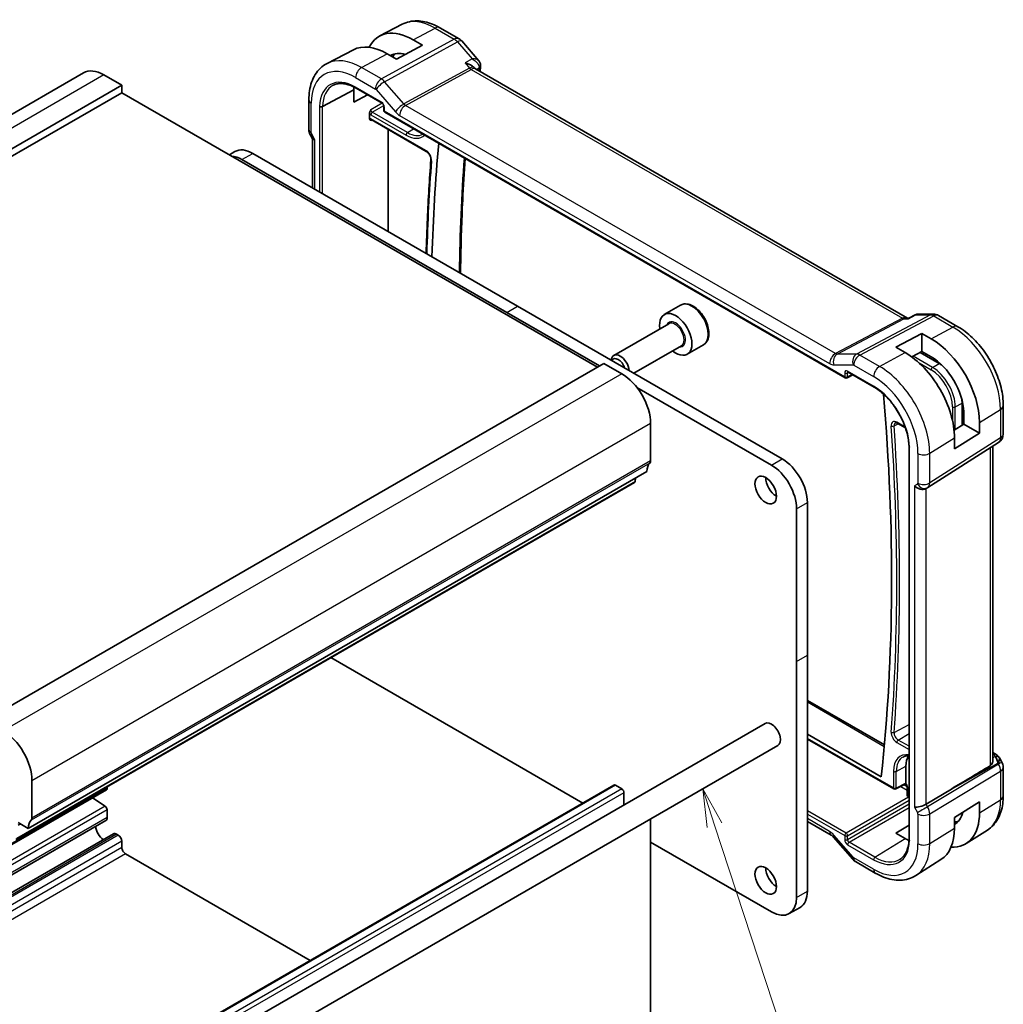
# Model space of a CAD drawing. Units: millimetres. Extents: x 0 to 2386, y 0 to 422.
# Drawn here: x 428 to 525, y 201 to 298 of the extents above; entities that cross this region are included whole.
import ezdxf

# ---------------------------------------------------------------- set-up
doc = ezdxf.new("R2010")
doc.units = ezdxf.units.MM
doc.header["$LTSCALE"] = 1.5
for name, color, linetype, lineweight in [('Symbol (TK)', 100, 'Continuous', 18), ('Visible (ISO)', 7, 'Continuous', 35), ('Visible Narrow (ISO)', 7, 'Continuous', 25)]:
    doc.layers.add(name, color=color, linetype=linetype, lineweight=lineweight)
doc.styles.add('Note Text (TK2)', font='txt')

# ---------------------------------------------------------------- blocks, each defined once
blk = doc.blocks.new('バルーン7')
at = {"layer": 'Symbol (TK)', "color": 100}
for p, q in [((345.39, 154.005), (344.612, 156.38)), ((345.865, 154.16), (344.612, 156.38)), ((344.612, 156.38), (344.915, 153.849)), ((345.39, 154.005), (354.719, 125.531))]:
    blk.add_line(p, q, dxfattribs=at)
at = {"layer": 'Symbol (TK)'}
blk.add_circle((355.651, 122.687), 3, dxfattribs=at)
at = {"layer": 'Symbol (TK)', "color": 7, "insert": (355.651, 122.681), "char_height": 2, "attachment_point": 5, "style": 'Note Text (TK2)'}
blk.add_mtext('6', dxfattribs=at)

msp = doc.modelspace()

# ---------------------------------------------------------------- linework, layer by layer
at = {"layer": 'Visible (ISO)'}
for p, q in [((465.6334, 297.7427), (463.4358, 296.5962)), ((469.3334, 297.4054), (471.2236, 296.3141)), ((467.6313, 295.6865), (465.0857, 294.3194)), ((466.7121, 296.2172), (467.6313, 295.6865)), ((471.4795, 296.1028), (473.1596, 294.1627)), ((460.8289, 295.2362), (458.2422, 293.8868)), ((465.0857, 294.3194), (464.1665, 294.8501)), ((472.7198, 293.4778), (472.7657, 293.4247)), ((515.2886, 268.8605), (472.8207, 293.3793)), ((434.3065, 292.9692), (373.4953, 257.8598)), ((438.0742, 291.7504), (436.3065, 292.7711)), ((438.0742, 291.7504), (377.2631, 256.6411)), ((438.0742, 291.0156), (438.0742, 291.7504)), ((461.0966, 291.4637), (463.6501, 289.9894)), ((463.0863, 291.7617), (463.0871, 291.7612)), ((463.5054, 292.3151), (463.5054, 292.3149)), ((463.5054, 291.8122), (463.5054, 291.8122)), ((438.0742, 291.0156), (377.2631, 255.9062)), ((484.814, 264.0304), (438.0742, 291.0156)), ((457.7923, 289.6549), (460.8709, 291.3102)), ((460.8709, 290.1014), (460.8709, 291.3102)), ((462.2087, 290.8216), (460.8709, 290.1014)), ((456.4569, 290.31), (456.4569, 287.3918)), ((463.8328, 289.673), (463.8328, 289.276)), ((462.4077, 288.4978), (462.4077, 288.9791)), ((463.9328, 289.1028), (509.1722, 262.9838)), ((462.5952, 288.369), (468.0023, 285.2472)), ((456.6055, 286.8525), (456.822, 286.4775)), ((464.2372, 277.3801), (464.2372, 287.421)), ((456.8105, 286.4974), (456.8105, 281.6679)), ((448.6457, 284.9122), (449.1936, 285.2285)), ((450.9436, 285.0552), (476.9651, 270.0316)), ((475.9045, 269.4193), (449.8829, 284.4428)), ((492.9875, 270.1227), (491.3965, 269.2041)), ((485.0261, 264.1529), (475.9045, 269.4193)), ((476.9651, 270.0316), (502.9867, 255.0081)), ((515.4328, 268.8563), (516.0626, 269.1792)), ((516.2995, 269.2368), (517.8549, 269.2368)), ((491.8258, 268.2972), (486.4348, 265.1848)), ((515.441, 268.8605), (515.2251, 268.8605)), ((518.3549, 269.1029), (520.2451, 268.0116)), ((514.1589, 265.987), (516.7045, 267.3541)), ((516.7045, 267.3541), (517.6238, 266.8233)), ((516.7045, 267.3541), (516.7045, 265.5723)), ((493.0758, 266.1322), (488.3975, 263.4312)), ((495.2375, 266.2255), (493.6465, 265.307)), ((515.0782, 265.4563), (514.1589, 265.987)), ((516.7045, 265.5723), (515.7143, 265.0405)), ((518.4016, 264.3978), (516.5298, 265.4785)), ((517.6238, 265.0416), (516.7045, 265.5723)), ((485.4504, 264.3978), (424.6392, 229.2885)), ((487.2182, 263.3772), (485.4504, 264.3978)), ((510.1636, 265.2348), (510.1633, 265.235)), ((509.4549, 263.5441), (512.0083, 262.0698)), ((509.3615, 262.9781), (509.9372, 263.2656)), ((501.926, 254.3957), (488.7081, 262.0271)), ((520.6643, 258.3203), (520.6643, 260.4786)), ((520.8304, 258.4232), (520.8304, 259.6299)), ((524.7157, 260.2683), (524.7157, 257.4706)), ((514.295, 258.5202), (515.0989, 258.0561)), ((522.376, 258.5923), (522.376, 257.5308)), ((490.0466, 254.804), (490.0466, 258.4782)), ((519.877, 257.8328), (520.8304, 258.4232)), ((522.376, 257.5308), (519.9193, 256.0098)), ((520.8304, 258.4232), (522.376, 257.5308)), ((517.2872, 252.1939), (524.2526, 256.627)), ((519.9193, 256.0098), (519.9193, 257.0713)), ((515.4491, 256.2569), (515.4491, 217.5815)), ((523.6797, 225.3168), (523.6797, 256.2624)), ((489.693, 253.7834), (428.8819, 218.674)), ((488.4583, 252.6901), (427.6471, 217.5807)), ((488.5181, 252.7924), (488.5658, 253.1326)), ((517.1087, 252.09), (517.2552, 252.1745)), ((504.4009, 235.0856), (504.4009, 250.1091)), ((505.4615, 250.7215), (505.4615, 235.698)), ((458.6269, 235.4669), (475.9045, 225.4917)), ((505.4615, 235.698), (505.4615, 212.5095)), ((504.4009, 211.8971), (504.4009, 235.0856)), ((505.4615, 231.262), (513.0343, 226.8899)), ((501.301, 228.9982), (440.4898, 193.8889)), ((505.4615, 227.9412), (512.7267, 223.7467)), ((502.551, 226.8332), (441.7398, 191.7238)), ((505.4615, 227.4636), (513.9561, 222.5593)), ((523.6797, 226.1508), (523.9262, 226.0085)), ((524.3308, 225.6253), (524.5817, 225.1906)), ((475.9045, 225.4917), (483.3826, 221.1742)), ((515.1489, 223.1258), (515.1489, 224.7977)), ((524.7157, 224.6906), (524.7157, 221.8929)), ((486.4318, 222.9347), (425.6206, 187.8253)), ((429.2354, 219.6946), (429.2354, 223.3689)), ((436.6274, 222.5989), (436.6274, 222.7655)), ((487.2182, 222.5524), (486.5818, 222.9198)), ((514.1454, 222.5536), (515.1362, 223.0484)), ((515.2639, 221.9472), (515.2639, 222.7753)), ((436.5653, 222.4615), (407.806, 205.8574)), ((487.4303, 220.99), (487.4303, 222.1849)), ((515.4491, 221.7248), (515.3639, 221.774)), ((519.6127, 222.5506), (517.1281, 221.0553)), ((436.4301, 220.8606), (435.1974, 221.6718)), ((519.9193, 219.7574), (522.376, 221.2784)), ((522.376, 221.2784), (522.376, 220.2169)), ((436.6274, 219.7373), (436.6274, 220.5023)), ((517.3686, 220.6166), (517.368, 220.6169)), ((517.4691, 220.2739), (517.4687, 220.2741)), ((436.4928, 219.4398), (412.8867, 205.8108)), ((427.8919, 219.2456), (428.8819, 218.674)), ((428.104, 219.1231), (427.8919, 219.0006)), ((490.0466, 196.0162), (490.0466, 219.6138)), ((505.4615, 219.3656), (507.8114, 218.0089)), ((514.159, 218.2134), (515.4491, 219.0103)), ((519.9193, 218.6959), (519.9193, 219.7574)), ((437.2396, 218.1462), (414.0305, 204.7464)), ((437.7207, 218.0239), (437.5646, 218.114)), ((515.0782, 217.6827), (514.159, 218.2134)), ((523.1578, 218.5201), (521.066, 217.1901)), ((438.0743, 216.7961), (438.0743, 217.4116)), ((490.0466, 217.3268), (501.926, 210.4682)), ((508.0175, 217.8288), (509.915, 215.6378)), ((456.5833, 205.7016), (438.4278, 216.1837)), ((510.1829, 215.415), (512.1326, 214.2893)), ((518.5849, 215.6124), (516.1229, 214.047)), ((503.676, 210.2949), (504.7367, 210.9072))]:
    msp.add_line(p, q, dxfattribs=at)
for centre, radius, start, end in [((470.7236, 295.4481), 1, 40.89341, 60.000021), ((464.0328, 289.276), 0.2, 180.000021, 240.000021), ((517.8549, 268.2368), 1, 60.000021, 90.000035), ((509.2722, 263.157), 0.2, 240.000021, 296.538708), ((523.7157, 257.4706), 1, 302.474268, 0.000021), ((523.7157, 224.6906), 1, 0.000021, 30.000014), ((514.0561, 222.7325), 0.2, 240.000021, 296.538708), ((515.4639, 221.9472), 0.2, 180.000021, 240.000021)]:
    msp.add_arc(centre, radius, start, end, dxfattribs=at)
for centre, major_axis, ratio, start_param, end_param in [((466.7121, 290.7298), (-3.3603, 5.8202), 0.5773503, 5.4977876, 6.6448672), ((464.1665, 289.2601), (-3.4232, 5.9291), 0.5773503, 5.4977876, 6.2584901), ((466.7121, 290.7298), (-2.2692, 3.9304), 0.5773503, 5.7430322, 6.2715232), ((467.4899, 291.1789), (-2.25, 3.8971), 0.5773503, 0.1485965, 0.2881982), ((472.1436, 292.6155), (-0.5674, -0.8574), 0.5037153, 3.0028024, 3.003223), ((472.1436, 292.6155), (0.7017, 0.7456), 0.3557657, 0.0836613, 0.0896593), ((472.839, 293.7246), (0.4933, 0.0818), 0.788706, 6.2804141, 6.300832), ((472.8395, 293.6172), (0.4963, -0.0611), 0.6482602, 0, 0.0029294), ((436.3065, 289.5051), (-2, 3.4641), 0.5773503, 5.4977876, 6.2831853), ((464.1665, 289.2601), (-2.3321, 4.0393), 0.5773503, 0.6738788, 0.7466997), ((457.6105, 286.7118), (-0.7971, -0.2136), 0.3178369, 0.0849591, 0.7004388), ((617.8562, 183.0544), (105.625, -182.9479), 0.5773503, 3.8272185, 3.8943227), ((449.8829, 281.5851), (-1.75, 3.0311), 0.5773503, 5.4977876, 5.9148369), ((450.9436, 282.1974), (-1.75, 3.0311), 0.5773503, 5.4977876, 6.2831853), ((492.5215, 267.2555), (1.125, -1.9486), 0.5773503, 5.30142, 10.4065433), ((517.6238, 261.336), (3.3603, -5.8202), 0.5773503, 0.7853986, 2.3561949), ((487.0598, 264.1022), (-0.625, 1.0825), 0.5773503, 4.0263294, 6.9692457), ((515.0782, 259.8663), (-3.4232, 5.9291), 0.5773503, 3.9269912, 5.4977876), ((486.8646, 263.9895), (-0.487, 0.8435), 0.5773503, 4.3502363, 6.6453389), ((517.6238, 261.336), (-2.2692, 3.9304), 0.5773503, 3.9662225, 5.4977876), ((518.4016, 261.785), (-1.6, 2.7713), 0.5773503, 5.3605062, 5.4977876), ((487.2182, 260.1112), (-2, 3.4641), 0.5773503, 3.9269912, 5.4977876), ((509.5549, 263.7173), (-0.1, -0.1732), 0.5773505, 6.2770152, 6.2831853), ((364.3584, 329.4113), (-105.625, 182.9479), 0.5773503, 3.8107533, 4.0301047), ((518.4016, 261.785), (-1.6, 2.7713), 0.5773503, 3.9269912, 4.0642718), ((489.693, 255.0081), (0.25, -0.433), 0.5773503, 0.1418975, 0.7853986), ((502.9867, 252.1504), (1.75, -3.0311), 0.5773503, 0.7853986, 2.3561949), ((491.1073, 252.9669), (-1, 1.7321), 0.5773503, 0.1418975, 0.7853986), ((501.926, 251.538), (-1.75, 3.0311), 0.5773503, 3.9269912, 5.4977876), ((488.3083, 252.9499), (0.15, -0.2598), 0.5773503, 0, 0.6365086), ((502.421, 252.5586), (0.75, -1.299), 0.5773503, 3.9269908, 5.4977871), ((516.543, 252.6871), (-0.7391, 0.4267), 0.7174388, 1.1780968, 2.7488938), ((516.8552, 252.8673), (0.4, -0.6928), 0.8164966, 0, 0.0011616), ((516.7551, 253.0406), (0.5296, -0.8483), 0.5865156, 0.0040321, 0.0050986), ((501.926, 227.9157), (0.625, -1.0825), 0.5773503, 0, 3.1415927), ((426.407, 225.0019), (-2, 3.4641), 0.5773503, 3.9269912, 5.4977876), ((517.2702, 223.573), (-1.5, 2.5981), 0.5773503, 0.2975801, 0.7853986), ((523.6762, 225.5755), (0.25, 0.433), 0.5773505, 6.282396, 6.2831853), ((523.6641, 224.78), (0.0035, 1.1039), 0.4932574, 4.9917544, 5.7766479), ((523.3103, 225.3927), (1.0372, 0.1876), 0.3546684, 0.1237303, 0.123889), ((543.2042, 235.5931), (-33.3615, -19.2695), 0.0183639, 5.3368817, 5.4871807), ((523.6641, 224.78), (-0.6499, -0.8627), 0.2557997, 2.1129875, 2.897881), ((486.5818, 222.6748), (-0.15, 0.2598), 0.5773503, 5.4977871, 6.2831853), ((515.288, 223.1791), (-0.1447, -0.1381), 0.3168334, 6.2814303, 6.2891146), ((515.0074, 223.2077), (0.1001, -0.1734), 0.5766475, 0.6023793, 0.7847896), ((515.4639, 222.7753), (-0.2, 0), 0.57735, 6.277749, 6.2831853), ((436.4153, 222.7213), (0.15, -0.2598), 0.5773503, 0, 0.7853982), ((487.2182, 222.3074), (-0.15, 0.2598), 0.5773503, 3.9269908, 5.4977871), ((436.4153, 220.6248), (-0.15, 0.2598), 0.5773503, 3.9269908, 5.427974), ((516.543, 221.0999), (-0.7971, -0.2136), 0.3178369, 0.7004388, 2.3061417), ((517.6238, 222.9606), (3.3603, -5.8202), 0.5773503, 5.9215034, 7.0685839), ((517.6238, 222.9606), (2.2692, -3.9304), 0.5773503, 0.011662, 0.5401553), ((430.2961, 217.8575), (-1, 1.7321), 0.5773503, 0.1418975, 0.7853986), ((428.8819, 219.8988), (0.25, -0.433), 0.5773503, 0.1418975, 0.7853986), ((436.3065, 218.4699), (-0.57, 0.9873), 0.5773503, 0.8564709, 2.2851217), ((436.1678, 220.0027), (0.325, -0.5629), 0.5773503, 0, 0.7853982), ((518.4016, 223.4097), (2.25, -3.8971), 0.5773503, 5.994987, 6.1345888), ((437.5646, 217.5833), (-0.325, 0.5629), 0.5773503, 5.4977871, 6.2831853), ((437.7207, 217.6157), (-0.25, 0.433), 0.5773503, 3.927052, 5.4977465), ((508.2114, 218.7018), (-0.4, -0.6928), 0.5773505, 0, 0.0069807), ((515.0782, 221.4909), (3.4232, -5.9291), 0.5773503, 0.0246952, 0.7853986), ((515.0782, 221.4909), (-2.3321, 4.0393), 0.5773503, 2.3561949, 2.4677139), ((438.4278, 216.592), (-0.25, 0.433), 0.5773503, 0.7853982, 2.3562351), ((510.5197, 216.1615), (-0.6047, -0.5237), 0.2581992, 0, 0.0060538), ((502.421, 214.1833), (0.75, -1.299), 0.5773503, 3.9269908, 5.4977871), ((502.9867, 213.9383), (1.75, -3.0311), 0.5773503, 0, 0.7853986), ((501.926, 213.326), (1.75, -3.0311), 0.5773503, 5.4977876, 7.0685839)]:
    msp.add_ellipse(centre, major_axis=major_axis, ratio=ratio, start_param=start_param, end_param=end_param, dxfattribs=at)
for centre in [(501.3603, 251.9463), (501.3603, 213.5709)]:
    msp.add_ellipse(centre, major_axis=(0.75, -1.299), ratio=0.5773503, dxfattribs=at)
for points, knots in [([(465.6334, 297.7427), (465.8571, 297.8593), (466.096, 297.9461), (466.5878, 298.0579), (466.8404, 298.083), (467.3472, 298.0778), (467.6015, 298.0475), (468.106, 297.9392), (468.3563, 297.8611), (468.8503, 297.6634), (469.094, 297.5436), (469.3334, 297.4054)], [0.81009381, 0.81009381, 0.81009381, 0.81009381, 0.96223432, 0.96223432, 1.11437482, 1.11437482, 1.26651532, 1.26651532, 1.41865582, 1.41865582, 1.57079633, 1.57079633, 1.57079633, 1.57079633]), ([(458.2422, 293.8868), (458.0053, 293.7632), (457.7861, 293.6061), (457.3968, 293.2372), (457.2268, 293.0258), (456.9392, 292.5634), (456.8216, 292.3125), (456.6361, 291.782), (456.5682, 291.5023), (456.4786, 290.9211), (456.4569, 290.6195), (456.4569, 290.31)], [5.47309149, 5.47309149, 5.47309149, 5.47309149, 5.63511026, 5.63511026, 5.79712902, 5.79712902, 5.95914778, 5.95914778, 6.12116654, 6.12116654, 6.28318531, 6.28318531, 6.28318531, 6.28318531]), ([(471.8234, 293.9403), (471.8249, 293.9399), (471.8264, 293.9396), (471.9497, 293.9098), (472.0678, 293.8722), (472.2874, 293.7835), (472.3907, 293.7319), (472.5899, 293.6064), (472.6651, 293.5402), (472.7182, 293.4796), (472.719, 293.4787), (472.7198, 293.4778)], [-0.00047427, -0.00047427, -0.00047427, -0.00047427, 0, 0, 0.03892882, 0.03892882, 0.07756954, 0.07756954, 0.12333441, 0.12333441, 0.12402383, 0.12402383, 0.12402383, 0.12402383]), ([(473.1596, 294.1624), (473.2192, 294.0937), (473.2688, 294.0107), (473.311, 293.8859), (473.3201, 293.8493), (473.3264, 293.8124)], [0, 0, 0, 0, 0.0299154, 0.0299154, 0.04175568, 0.04175568, 0.04175568, 0.04175568]), ([(458.8463, 291.7421), (458.9609, 291.8019), (459.084, 291.847), (459.3466, 291.9067), (459.4862, 291.9212), (459.7797, 291.9182), (459.9337, 291.9005), (460.2525, 291.8321), (460.4173, 291.7812), (460.7533, 291.6467), (460.9246, 291.563), (461.0966, 291.4637)], [0.81009381, 0.81009381, 0.81009381, 0.81009381, 0.96223432, 0.96223432, 1.11437482, 1.11437482, 1.26651532, 1.26651532, 1.41865582, 1.41865582, 1.57079633, 1.57079633, 1.57079633, 1.57079633]), ([(457.5144, 289.6608), (457.5151, 289.6605), (457.5157, 289.6601), (457.5201, 289.6575), (457.524, 289.6554), (457.5335, 289.6507), (457.5391, 289.6481), (457.5564, 289.6412), (457.5685, 289.6373), (457.6053, 289.6282), (457.6312, 289.625), (457.6833, 289.6246), (457.709, 289.6275), (457.7549, 289.6382), (457.775, 289.6456), (457.7923, 289.6549)], [-0.062754422, -0.062754422, -0.062754422, -0.062754422, -0.062495202, -0.062495202, -0.060911379, -0.060911379, -0.058794618, -0.058794618, -0.054693619, -0.054693619, -0.046879776, -0.046879776, -0.039067402, -0.039067402, -0.031956429, -0.031956429, -0.031956429, -0.031956429]), ([(463.8329, 289.6723), (463.8329, 289.6815), (463.8321, 289.6929), (463.8282, 289.7188), (463.825, 289.7337), (463.8154, 289.7673), (463.8084, 289.7867), (463.7906, 289.8272), (463.7792, 289.8486), (463.7542, 289.888), (463.7405, 289.9064), (463.7121, 289.9394), (463.6968, 289.9545), (463.6706, 289.9764), (463.6589, 289.9845), (463.6496, 289.9899)], [0, 0, 0, 0, 0.005051432, 0.005051432, 0.010404508, 0.010404508, 0.016827671, 0.016827671, 0.023953358, 0.023953358, 0.030845294, 0.030845294, 0.037947747, 0.037947747, 0.043927331, 0.043927331, 0.043927331, 0.043927331]), ([(462.4077, 288.9792), (462.4077, 288.9975), (462.4099, 289.0169), (462.4232, 289.0868), (462.4422, 289.134), (462.4819, 289.2232), (462.5153, 289.2791), (462.5485, 289.3336), (462.5487, 289.334), (462.549, 289.3344)], [0, 0, 0, 0, 0.00670195, 0.00670195, 0.023667714, 0.023667714, 0.057348999, 0.057348999, 0.057609471, 0.057609471, 0.057609471, 0.057609471]), ([(462.549, 288.2946), (462.5487, 288.2947), (462.5485, 288.2949), (462.5153, 288.3137), (462.4819, 288.3336), (462.4422, 288.3801), (462.4232, 288.4069), (462.4099, 288.4624), (462.4077, 288.4795), (462.4077, 288.4977)], [-0.000146805, -0.000146805, -0.000146805, -0.000146805, 0, 0, 0.01898377, 0.01898377, 0.028544496, 0.028544496, 0.03232101, 0.03232101, 0.03232101, 0.03232101]), ([(462.5933, 288.3702), (462.5845, 288.375), (462.5772, 288.3779), (462.5689, 288.3805), (462.567, 288.3807), (462.567, 288.3807)], [0.000551167, 0.000551167, 0.000551167, 0.000551167, 0.006287683, 0.006287683, 0.010948039, 0.010948039, 0.010948039, 0.010948039]), ([(456.6068, 286.8532), (456.5519, 286.9482), (456.5107, 287.0524), (456.4693, 287.2281), (456.4596, 287.2996), (456.4578, 287.3709)], [0, 0, 0, 0, 0.032911413, 0.032911413, 0.054464473, 0.054464473, 0.054464473, 0.054464473]), ([(468.0023, 285.2472), (468.038, 285.2267), (468.0763, 285.199), (468.1539, 285.1297), (468.1932, 285.0877), (468.2676, 284.993), (468.3025, 284.9401), (468.363, 284.8293), (468.3885, 284.7715), (468.4272, 284.6589), (468.4404, 284.6039), (468.4542, 284.507), (468.4556, 284.4643), (468.4529, 284.428)], [1.5707963, 1.5707963, 1.5707963, 1.5707963, 1.8369183, 1.8369183, 2.1130873, 2.1130873, 2.3969114, 2.3969114, 2.6828795, 2.6828795, 2.9649341, 2.9649341, 3.2243701, 3.2243701, 3.2243701, 3.2243701]), ([(468.4529, 284.428), (468.3088, 282.5065), (468.1936, 280.5658), (468.0574, 277.4823), (468.0173, 276.3517), (467.9866, 275.2154)], [6.200407891, 6.200407891, 6.200407891, 6.200407891, 6.233518857, 6.233518857, 6.252526609, 6.252526609, 6.252526609, 6.252526609]), ([(471.3666, 273.264), (471.3703, 273.6146), (471.3749, 273.9647), (471.4132, 276.3778), (471.4787, 278.4217), (471.6435, 281.8222), (471.7254, 283.19), (471.8224, 284.5477)], [6.295233853, 6.295233853, 6.295233853, 6.295233853, 6.301366914, 6.301366914, 6.337577644, 6.337577644, 6.362237962, 6.362237962, 6.362237962, 6.362237962]), ([(495.2375, 266.2255), (495.359, 266.2957), (495.4634, 266.3941), (495.6334, 266.6385), (495.6953, 266.7873), (495.7749, 267.1315), (495.7859, 267.3311), (495.7521, 267.7538), (495.7051, 267.9777), (495.5598, 268.4222), (495.4617, 268.6426), (495.225, 269.06), (495.0866, 269.2569), (494.781, 269.6098), (494.6138, 269.7656), (494.2631, 270.0201), (494.0794, 270.1184), (493.7135, 270.239), (493.5306, 270.2631), (493.225, 270.2275), (493.0994, 270.1873), (492.9875, 270.1227)], [3.9269908, 3.9269908, 3.9269908, 3.9269908, 4.1920216, 4.1920216, 4.4809871, 4.4809871, 4.8090329, 4.8090329, 5.1480957, 5.1480957, 5.4845593, 5.4845593, 5.8194114, 5.8194114, 6.1556397, 6.1556397, 6.494645, 6.494645, 6.8243382, 6.8243382, 7.0685835, 7.0685835, 7.0685835, 7.0685835]), ([(516.0628, 269.1794), (516.1122, 269.2048), (516.1666, 269.2225), (516.2406, 269.2335), (516.2596, 269.2352), (516.2787, 269.2359)], [0, 0, 0, 0, 0.017258501, 0.017258501, 0.023149265, 0.023149265, 0.023149265, 0.023149265]), ([(515.3902, 268.787), (515.3903, 268.7875), (515.3904, 268.7879), (515.401, 268.8232), (515.4146, 268.8459), (515.4318, 268.8557), (515.4323, 268.856), (515.4328, 268.8563)], [-0.115283432, -0.115283432, -0.115283432, -0.115283432, -0.114981518, -0.114981518, -0.090216819, -0.090216819, -0.089446501, -0.089446501, -0.089446501, -0.089446501]), ([(520.2451, 268.0116), (520.7394, 267.7262), (521.2156, 267.3619), (522.108, 266.5118), (522.524, 266.0259), (523.2677, 264.9726), (523.5952, 264.4054), (524.1355, 263.2347), (524.3483, 262.6315), (524.6383, 261.4336), (524.7157, 260.8391), (524.7157, 260.2683)], [1.5707963, 1.5707963, 1.5707963, 1.5707963, 1.8849556, 1.8849556, 2.1991149, 2.1991149, 2.5132741, 2.5132741, 2.8274334, 2.8274334, 3.1415927, 3.1415927, 3.1415927, 3.1415927]), ([(509.452, 263.5458), (509.4439, 263.5503), (509.4373, 263.553), (509.429, 263.5557), (509.4278, 263.5559), (509.427, 263.556)], [0.000500973, 0.000500973, 0.000500973, 0.000500973, 0.005819335, 0.005819335, 0.010791555, 0.010791555, 0.010791555, 0.010791555]), ([(512.0083, 262.0698), (512.3551, 261.8696), (512.7053, 261.6054), (513.3757, 260.9733), (513.6959, 260.6055), (514.2741, 259.8018), (514.5321, 259.3661), (514.9607, 258.4691), (515.1312, 258.0079), (515.3689, 257.1056), (515.436, 256.6645), (515.4492, 256.2558)], [1.5707963, 1.5707963, 1.5707963, 1.5707963, 1.8773828, 1.8773828, 2.1839693, 2.1839693, 2.4905558, 2.4905558, 2.7971423, 2.7971423, 3.1037288, 3.1037288, 3.1037288, 3.1037288]), ([(514.1071, 258.5601), (514.1118, 258.5625), (514.117, 258.5645), (514.1307, 258.5677), (514.1391, 258.5687), (514.1603, 258.5685), (514.173, 258.5672), (514.2024, 258.5609), (514.219, 258.5559), (514.2551, 258.5414), (514.2746, 258.5319), (514.295, 258.5202)], [0.81009381, 0.81009381, 0.81009381, 0.81009381, 0.96223432, 0.96223432, 1.11437482, 1.11437482, 1.26651532, 1.26651532, 1.41865582, 1.41865582, 1.57079633, 1.57079633, 1.57079633, 1.57079633]), ([(515.5077, 256.1784), (515.5071, 256.1788), (515.5065, 256.1791), (515.4877, 256.1898), (515.4733, 256.2022), (515.4545, 256.2285), (515.4496, 256.242), (515.4492, 256.2558)], [-0.000259219, -0.000259219, -0.000259219, -0.000259219, 0, 0, 0.007815532, 0.007815532, 0.015135176, 0.015135176, 0.015135176, 0.015135176]), ([(514.8613, 225.6979), (514.93, 225.7338), (515.004, 225.7609), (515.1627, 225.797), (515.2475, 225.8059), (515.3739, 225.8046), (515.4111, 225.8026), (515.4491, 225.7989)], [0.81009381, 0.81009381, 0.81009381, 0.81009381, 0.96223432, 0.96223432, 1.11437482, 1.11437482, 1.17598496, 1.17598496, 1.17598496, 1.17598496]), ([(523.9264, 226.0083), (524.0496, 225.9372), (524.1609, 225.8487), (524.2797, 225.7044), (524.3072, 225.6655), (524.3311, 225.6242)], [0, 0, 0, 0, 0.047330775, 0.047330775, 0.063316999, 0.063316999, 0.063316999, 0.063316999]), ([(523.6797, 225.3168), (523.6796, 225.2604), (523.6708, 225.2027), (523.6366, 225.0854), (523.6046, 225.0171), (523.519, 224.9034), (523.4671, 224.8571), (523.4111, 224.8235)], [-0.340069887, -0.340069887, -0.340069887, -0.340069887, -0.31847895, -0.31847895, -0.292024111, -0.292024111, -0.267603179, -0.267603179, -0.267603179, -0.267603179]), ([(515.1362, 223.0484), (515.1361, 223.0484), (515.1361, 223.0485), (515.1362, 223.049), (515.1365, 223.0507), (515.1373, 223.0538)], [-0.0045622814, -0.0045622814, -0.0045622814, -0.0045622814, -0.0039442712, -0.0039442712, -0.00000117, -0.00000117, -0.00000117, -0.00000117]), ([(515.1376, 223.054), (515.1385, 223.0576), (515.1398, 223.0629), (515.1429, 223.0775), (515.1447, 223.0867), (515.1466, 223.0975)], [-0.0089200377, -0.0089200377, -0.0089200377, -0.0089200377, -0.0044552657, -0.0044552657, 0, 0, 0, 0]), ([(515.264, 222.7759), (515.264, 222.7863), (515.263, 222.7992), (515.2583, 222.8282), (515.2545, 222.8446), (515.2433, 222.8803), (515.2355, 222.9002), (515.2166, 222.9396), (515.2054, 222.9595), (515.1803, 222.9977), (515.166, 223.0164), (515.1489, 223.0354), (515.1463, 223.0382), (515.1437, 223.0409)], [0, 0, 0, 0, 0.00562574, 0.00562574, 0.011475034, 0.011475034, 0.018032957, 0.018032957, 0.024726383, 0.024726383, 0.031838947, 0.031838947, 0.03310619, 0.03310619, 0.03310619, 0.03310619]), ([(524.7157, 221.8929), (524.7157, 221.6165), (524.6975, 221.3456), (524.6218, 220.8189), (524.5642, 220.5631), (524.4058, 220.072), (524.3048, 219.8367), (524.056, 219.3951), (523.9079, 219.1889), (523.5652, 218.8189), (523.3706, 218.6554), (523.1578, 218.5201)], [3.14159265, 3.14159265, 3.14159265, 3.14159265, 3.29373333, 3.29373333, 3.445874, 3.445874, 3.59801467, 3.59801467, 3.75015535, 3.75015535, 3.90229602, 3.90229602, 3.90229602, 3.90229602]), ([(508.0109, 217.8384), (507.9768, 217.8769), (507.942, 217.911), (507.877, 217.9668), (507.846, 217.9888), (507.8195, 218.0048), (507.8169, 218.0063), (507.8144, 218.0078)], [0.001404408, 0.001404408, 0.001404408, 0.001404408, 0.018469257, 0.018469257, 0.036061077, 0.036061077, 0.038029529, 0.038029529, 0.038029529, 0.038029529]), ([(515.4491, 217.5826), (515.4429, 217.3984), (515.425, 217.2225), (515.3666, 216.8909), (515.3261, 216.7352), (515.2244, 216.4477), (515.1632, 216.316), (515.0224, 216.0784), (514.9428, 215.9726), (514.7672, 215.7876), (514.6712, 215.7084), (514.5676, 215.6425)], [3.1797781, 3.1797781, 3.1797781, 3.1797781, 3.32404108, 3.32404108, 3.46860482, 3.46860482, 3.61316855, 3.61316855, 3.75773229, 3.75773229, 3.90229602, 3.90229602, 3.90229602, 3.90229602]), ([(515.5077, 217.4976), (515.5071, 217.498), (515.5065, 217.4984), (515.5022, 217.501), (515.4987, 217.5034), (515.4908, 217.509), (515.4866, 217.5124), (515.4751, 217.5227), (515.4687, 217.5299), (515.454, 217.5514), (515.4491, 217.5664), (515.4491, 217.5815)], [-0.062754422, -0.062754422, -0.062754422, -0.062754422, -0.062495202, -0.062495202, -0.060911379, -0.060911379, -0.058794618, -0.058794618, -0.054693619, -0.054693619, -0.0470154, -0.0470154, -0.0470154, -0.0470154]), ([(510.1654, 215.426), (510.081, 215.4775), (510.0036, 215.5423), (509.9299, 215.6228), (509.9233, 215.6302), (509.9168, 215.6377)], [0.002411108, 0.002411108, 0.002411108, 0.002411108, 0.032294043, 0.032294043, 0.035272672, 0.035272672, 0.035272672, 0.035272672]), ([(512.1326, 214.2893), (512.4007, 214.1346), (512.6727, 214.0026), (513.2209, 213.7895), (513.4971, 213.7085), (514.0492, 213.6039), (514.3253, 213.5803), (514.8695, 213.5981), (515.1376, 213.6397), (515.6517, 213.7924), (515.8973, 213.9036), (516.1229, 214.047)], [1.57079633, 1.57079633, 1.57079633, 1.57079633, 1.73281492, 1.73281492, 1.89483351, 1.89483351, 2.0568521, 2.0568521, 2.21887069, 2.21887069, 2.38088929, 2.38088929, 2.38088929, 2.38088929])]:
    msp.add_open_spline(points, degree=3, knots=knots, dxfattribs=at)
for points in [[(472.7468, 293.4445), (472.748, 293.4429), (472.7492, 293.4413), (472.7504, 293.4398)], [(472.7645, 293.4244), (472.7751, 293.4119), (472.7934, 293.3955), (472.8142, 293.3829)], [(472.7803, 293.3955), (472.7803, 293.3955), (472.7804, 293.3954), (472.7804, 293.3954)], [(473.1596, 294.1624), (473.1595, 294.1624), (473.1595, 294.1625), (473.1594, 294.1626)], [(473.3358, 293.5561), (473.3176, 293.4086), (473.2997, 293.2609), (473.2819, 293.113)], [(473.3322, 293.8053), (473.3459, 293.723), (473.346, 293.6398), (473.3358, 293.5571)], [(516.0625, 269.1794), (516.0626, 269.1794), (516.0626, 269.1794), (516.0627, 269.1795)], [(516.2986, 269.2363), (516.2989, 269.2363), (516.2992, 269.2363), (516.2995, 269.2363)], [(517.2866, 252.1936), (517.2765, 252.1872), (517.2662, 252.1809), (517.2558, 252.1749)], [(515.1433, 223.0412), (515.1409, 223.0437), (515.1385, 223.0461), (515.1362, 223.0484)]]:
    msp.add_open_spline(points, degree=3, dxfattribs=at)
at = {"layer": 'Visible Narrow (ISO)'}
for p, q in [((466.7121, 296.2172), (468.8581, 297.3697)), ((468.8581, 297.3697), (470.7482, 296.2784)), ((470.7482, 296.2784), (463.5903, 292.3681)), ((463.9064, 292.0994), (471.0643, 296.0098)), ((471.0643, 296.0098), (472.5037, 294.3476)), ((461.6406, 293.4937), (464.1665, 294.8501)), ((472.5037, 294.3476), (471.8234, 293.9403)), ((463.5903, 292.3681), (461.6406, 293.4937)), ((472.2605, 293.4356), (465.8039, 289.9084)), ((471.8234, 293.9403), (472.2605, 293.4356)), ((472.9328, 293.3146), (473.2016, 293.4755)), ((436.3065, 292.7711), (375.4953, 257.6617)), ((461.0552, 292.5029), (463.0049, 291.3773)), ((465.9619, 289.7741), (472.4185, 293.3013)), ((472.4185, 293.3013), (514.7951, 268.8352)), ((463.6087, 290.081), (461.0552, 291.5552)), ((465.8039, 289.9084), (463.9064, 292.0994)), ((463.0681, 291.3235), (464.9656, 289.1325)), ((456.6913, 287.0652), (456.6913, 289.9834)), ((457.5144, 289.6608), (457.5144, 281.2615)), ((457.7923, 281.1011), (457.7923, 289.6549)), ((463.6659, 289.9793), (462.549, 289.3344)), ((462.6903, 289.0896), (463.8223, 289.7432)), ((463.8914, 289.1943), (463.8914, 289.5914)), ((508.2311, 265.37), (465.9619, 289.7741)), ((462.5538, 288.8476), (466.005, 286.8551)), ((466.1415, 287.0971), (462.6903, 289.0896)), ((509.1308, 263.0754), (463.8914, 289.1943)), ((465.3764, 288.7833), (507.6457, 264.3792)), ((462.549, 288.2946), (462.6429, 288.3415)), ((467.9609, 285.3388), (462.5538, 288.4606)), ((457.0448, 286.3852), (456.7327, 286.9259)), ((466.1415, 287.0971), (466.7527, 287.4747)), ((457.0448, 281.5326), (457.0448, 286.3852)), ((449.8829, 284.4428), (450.9436, 285.0552)), ((475.9045, 269.4193), (476.9651, 270.0316)), ((517.5636, 269.1634), (510.2866, 265.3218)), ((515.3902, 268.787), (516.1241, 269.1634)), ((516.1241, 269.1634), (517.5636, 269.1634)), ((514.7951, 268.8352), (508.2311, 265.37)), ((508.3891, 265.3218), (514.9531, 268.787)), ((510.6027, 265.2255), (517.8796, 269.0671)), ((514.9531, 268.787), (515.3902, 268.787)), ((517.8796, 269.0671), (519.7698, 267.9758)), ((517.6238, 266.8233), (519.7698, 267.9758)), ((510.2866, 265.3218), (508.3891, 265.3218)), ((512.5523, 264.0998), (515.0782, 265.4563)), ((512.5523, 264.0998), (510.6027, 265.2255)), ((517.7603, 264.0017), (515.8421, 265.1091)), ((516.4435, 264.4411), (517.6238, 263.7597)), ((517.7603, 264.0017), (518.4016, 264.3978)), ((487.2182, 263.3772), (426.407, 228.2679)), ((508.0565, 264.254), (509.954, 264.254)), ((509.1308, 263.4724), (509.1308, 263.0754)), ((509.4086, 263.4696), (509.5025, 263.5165)), ((509.4086, 263.0726), (509.4086, 263.4696)), ((511.9669, 262.1614), (509.4134, 263.6356)), ((510.0172, 264.2347), (511.9669, 263.1091)), ((509.8713, 263.3037), (509.4086, 263.0726)), ((520.0006, 260.1213), (520.6643, 260.4786)), ((519.7228, 260.1241), (519.7228, 258.7612)), ((520.0006, 257.9094), (520.0006, 260.1213)), ((522.376, 258.5923), (524.447, 259.8745)), ((524.447, 259.8745), (524.447, 257.0769)), ((515.0694, 258.1407), (514.2536, 258.6117)), ((490.0466, 258.4782), (429.2354, 223.3689)), ((513.981, 258.2503), (514.3841, 258.4687)), ((524.447, 257.0769), (517.4816, 252.6438)), ((517.4816, 255.562), (519.9193, 257.0713)), ((515.5077, 217.4976), (515.5077, 256.1784)), ((523.4111, 256.0914), (523.4111, 224.8235)), ((490.0466, 254.804), (429.2354, 219.6946)), ((501.926, 254.3957), (502.9867, 255.0081)), ((516.3309, 255.5504), (516.3309, 252.6322)), ((517.4816, 252.6438), (517.4816, 255.562)), ((489.9759, 254.5999), (429.1647, 219.4905)), ((488.5181, 252.7924), (427.7069, 217.6831)), ((516.2895, 252.5407), (515.9773, 252.3605)), ((515.9773, 252.3605), (515.9773, 220.7733)), ((517.1281, 221.0553), (517.1281, 252.1011)), ((504.4009, 250.1091), (505.4615, 250.7215)), ((504.4009, 235.0856), (505.4615, 235.698)), ((505.4615, 231.1069), (513.0212, 226.7424)), ((513.981, 228.1183), (515.4491, 228.9042)), ((513.9146, 222.6509), (505.4615, 227.5313)), ((514.3901, 227.3689), (515.4491, 228.023)), ((514.2536, 227.1269), (515.4491, 226.4367)), ((515.4491, 226.7575), (514.3901, 227.3689)), ((523.6797, 225.9957), (523.6886, 225.9906)), ((523.9313, 225.7444), (523.6797, 225.6052)), ((514.1925, 224.2828), (515.1489, 224.7977)), ((524.2401, 224.9934), (517.2747, 220.8014)), ((519.6127, 222.5506), (524.1885, 225.0827)), ((524.1885, 225.0827), (524.2401, 224.9934)), ((513.9146, 224.2856), (513.9146, 222.6509)), ((514.1925, 222.6481), (514.1925, 224.2828)), ((517.4817, 220.1049), (524.447, 224.2969)), ((524.447, 224.2969), (524.447, 221.4992)), ((486.5818, 222.9198), (425.7706, 187.8104)), ((515.1489, 223.1258), (514.1925, 222.6481)), ((514.6446, 222.8029), (515.2639, 222.4453)), ((515.2639, 222.7661), (514.9425, 222.9517)), ((515.2648, 222.7656), (515.2646, 222.7657)), ((515.3225, 221.8655), (515.3225, 222.6936)), ((436.6274, 222.5989), (407.7182, 205.9081)), ((487.2182, 222.5524), (426.407, 187.443)), ((487.4303, 222.1849), (426.6191, 187.0756)), ((515.4054, 221.75), (509.2673, 218.2061)), ((515.4491, 221.7924), (515.3225, 221.8655)), ((436.4301, 220.8606), (411.7364, 206.6037)), ((509.4086, 217.9613), (515.4491, 221.4488)), ((515.4491, 221.0518), (509.4086, 217.5643)), ((515.9773, 220.7733), (516.2895, 220.2326)), ((517.2747, 220.8014), (517.1281, 221.0553)), ((522.376, 220.2169), (524.447, 221.4992)), ((436.6274, 220.5023), (412.1323, 206.3601)), ((509.2673, 218.2061), (505.4615, 220.4034)), ((505.4615, 220.0826), (509.1308, 217.9641)), ((509.5499, 217.3195), (515.4491, 220.7254)), ((516.3309, 220.0933), (516.3309, 217.1751)), ((517.3251, 220.7093), (517.3249, 220.7094)), ((517.4817, 217.1867), (517.4817, 220.1049)), ((436.6274, 219.7373), (412.7256, 205.9376)), ((507.6457, 218.3752), (505.4615, 219.6362)), ((437.5646, 218.114), (414.1629, 204.6031)), ((437.7207, 218.0239), (414.2695, 204.4843)), ((509.9541, 215.8349), (508.0565, 218.026)), ((509.1308, 217.9641), (509.1308, 217.5671)), ((509.4086, 217.5643), (509.4086, 217.9613)), ((517.4817, 217.1867), (519.9193, 218.6959)), ((438.0743, 217.4116), (414.7302, 203.9339)), ((509.4135, 217.0775), (511.9669, 215.6032)), ((512.1034, 215.8452), (509.5499, 217.3195)), ((512.1034, 215.8452), (515.0782, 217.6827)), ((438.0743, 216.7961), (415.0551, 203.5059)), ((438.4278, 216.1837), (415.4576, 202.9218)), ((511.9669, 214.6556), (510.0173, 215.7812)), ((504.4009, 211.8971), (505.4615, 212.5095))]:
    msp.add_line(p, q, dxfattribs=at)
for centre, major_axis, ratio, start_param, end_param in [((468.8581, 291.9688), (-3.3073, 5.7285), 0.5773503, 5.4977876, 6.2584901), ((468.8334, 296.5394), (0.5, 0.866), 0.5773505, 0, 0.7504914), ((470.7236, 295.4481), (0.5, 0.866), 0.5773505, 0, 0.7504914), ((470.7236, 295.4481), (0.4794, -0.8776), 0.601884, 1.9066146, 2.3699746), ((470.7236, 295.4481), (0.7559, 0.6547), 0.2581992, 0, 0.8953674), ((461.6407, 287.8018), (-3.4855, 6.0371), 0.5773503, 5.4977876, 6.2584901), ((461.0552, 287.4638), (-3.0858, 5.3447), 0.5773503, 5.4977876, 7.0685839), ((461.6209, 292.8295), (-0.4, -0.6928), 0.5773505, 3.892084, 5.4977869), ((472.1436, 292.6155), (-0.5674, -0.8574), 0.5037153, 3.003223, 3.8971525), ((472.4309, 293.7164), (0.2397, -0.4388), 0.601884, 5.0482072, 5.5115672), ((472.1436, 292.6155), (0.7017, 0.7456), 0.3557657, 0.0896593, 0.834154), ((621.404, 185.1028), (105.7126, -183.0996), 0.5773503, 3.7951049, 3.7963281), ((472.839, 293.7246), (0.4933, 0.0818), 0.788706, 5.398934, 6.2804141), ((472.9202, 293.197), (-0.2166, -0.3873), 0.4803376, 2.2749583, 2.6011035), ((472.8395, 293.6172), (0.4963, -0.0611), 0.6482602, 5.6079291, 6.2831853), ((461.0552, 287.4638), (-2.5055, 4.3396), 0.5773503, 5.4977876, 7.0312483), ((461.1917, 287.5426), (-2.4055, 4.1665), 0.5773503, 6.2584901, 7.0304805), ((461.1966, 291.6369), (-0.1, -0.1732), 0.5773505, 5.4977869, 6.2831853), ((463.5706, 291.7039), (-0.4, -0.6928), 0.5773505, 3.892084, 5.4977869), ((463.6338, 291.6501), (-0.6047, -0.5237), 0.2581992, 4.03696, 5.6426629), ((463.5705, 291.5405), (-0.4836, 0.8753), 0.5970427, 5.0453494, 5.5087094), ((463.0049, 291.2139), (0.0999, -0.1733), 0.5775162, 1.8932668, 2.3566268), ((457.2569, 290.31), (-0.8, 0), 0.57735, 0, 0.785398), ((463.6084, 289.7544), (-0.2, 0.3464), 0.5780539, 3.9276002, 5.4971786), ((463.7501, 290.1626), (-0.1, -0.1732), 0.5773505, 5.4977869, 6.277129), ((464.0328, 289.673), (-0.2, 0), 0.57735, 0.0060563, 0.785398), ((465.5313, 289.4591), (-0.6047, -0.5237), 0.2581992, 4.03696, 5.6426629), ((465.9421, 289.1099), (-0.4, -0.6928), 0.5773505, 3.892084, 5.4977869), ((465.9424, 290.1718), (-0.2643, 0.4251), 0.5378477, 1.8762911, 2.3396511), ((462.5542, 289.1742), (0.2, -0.3464), 0.5780539, 4.9545286, 5.4971786), ((462.6956, 289.2559), (-0.1, 0.1732), 0.6197342, 0.7860076, 2.3555859), ((462.6952, 288.9293), (-0.1, -0.1732), 0.5773505, 3.9618972, 5.4977869), ((464.0328, 289.276), (-0.2, 0), 0.57735, 0, 0.785398), ((464.0328, 289.276), (-0.1, -0.1732), 0.5773505, 5.4977869, 6.2831853), ((465.3767, 289.8452), (0.6496, -1.1264), 0.5775162, 5.0348594, 5.4982194), ((462.5542, 288.1336), (-0.2002, 0.3468), 0.5766475, 5.4983966, 6.0410466), ((462.6956, 288.2152), (-0.1107, 0.1677), 0.5738685, 0.0772743, 0.7504273), ((462.6952, 288.5422), (-0.1, -0.1732), 0.5773505, 5.4977869, 6.2831853), ((457.2569, 287.3918), (-0.8, 0), 0.57735, 0, 0.785398), ((457.2983, 287.2525), (-0.6928, -0.4), 0.00001, 5.6679935, 6.2835307), ((456.8328, 286.9835), (-0.1001, 0.1732), 0.5776416, 0.7851457, 1.5700392), ((466.1464, 286.9368), (-0.1, -0.1732), 0.5773505, 3.9618972, 5.4977869), ((466.005, 289.5051), (1.6228, -2.8107), 0.5773503, 5.4977876, 6.4209771), ((466.1415, 289.5839), (1.5228, -2.6376), 0.5773503, 5.4977876, 6.2844008), ((467.9609, 284.7016), (-0.3902, 0.6759), 0.5773503, 3.8442138, 5.4977876), ((468.1023, 285.4204), (-0.1, -0.1732), 0.5773505, 5.4977869, 6.2831853), ((625.6318, 178.5652), (-111.483, 193.0941), 0.5773503, 0.7026212, 0.7544472), ((468.6523, 284.413), (-0.1994, 0.015), 0.6231101, 0, 0.8303581), ((620.6969, 184.6945), (105.6951, -183.0694), 0.5773503, 3.8463676, 3.9133546), ((494.1125, 268.1741), (-1.125, 1.9486), 0.5773503, 3.1415927, 6.2831853), ((517.8549, 268.2368), (0, 1), 0.7745968, 0, 0.3856273), ((517.8549, 268.2368), (-0.4669, 0.8843), 0.5923711, 5.520083, 5.983443), ((517.8549, 268.2368), (0.5, 0.866), 0.5773505, 0, 0.7504914), ((492.5215, 267.2555), (0.675, -1.1691), 0.5773503, 5.8958687, 9.8120946), ((492.4508, 267.2147), (-0.625, 1.0825), 0.5773503, 3.1415927, 6.2831853), ((515.0207, 267.8605), (-0.0941, -1.042), 0.7142011, 2.9140862, 3.5727864), ((514.8074, 269.2503), (0.2334, -0.4422), 0.5923711, 5.520083, 5.983443), ((515.0207, 267.8605), (0.3524, 0.9746), 0.6361432, 0.2260845, 0.6117124), ((519.7451, 267.1456), (0.5, 0.866), 0.5773505, 0, 0.7504914), ((519.7698, 262.575), (3.3073, -5.7285), 0.5773503, 0.7853986, 2.3561949), ((508.2114, 264.7058), (-0.4, -0.6928), 0.5773505, 3.892084, 5.4977869), ((508.6222, 264.5806), (0, 0.8), 0.7745968, 0.3856273, 1.9913302), ((508.2111, 265.768), (-0.2743, 0.4198), 0.5509529, 2.3271419, 2.7905019), ((510.5197, 264.5806), (0, 0.8), 0.7745968, 0.3856273, 1.9913302), ((510.583, 264.3979), (-0.4736, 0.8808), 0.5894188, 5.5155811, 5.9789411), ((507.6454, 265.4414), (0.6497, -1.1267), 0.577184, 5.4985065, 5.9618665), ((510.5829, 264.5613), (-0.4, -0.6928), 0.5773505, 3.892084, 5.4977869), ((509.4138, 263.3086), (-0.2002, 0.3468), 0.5766475, 5.4983966, 7.0679749), ((509.2722, 263.5541), (-0.2, 0), 0.57735, 0.785398, 2.3212877), ((509.5552, 263.3903), (-0.1107, 0.1677), 0.5738685, 0.0749852, 0.7504273), ((509.5549, 263.7173), (-0.1, -0.1732), 0.5773505, 5.4977869, 6.2770152), ((509.5552, 263.3903), (-0.1107, 0.1677), 0.5738685, 0.0423464, 0.0424036), ((510.0173, 264.0713), (0.1, -0.1733), 0.577184, 2.3569138, 2.8202738), ((512.5326, 263.4357), (-0.4, -0.6928), 0.5773505, 3.892084, 5.4977869), ((512.5523, 258.408), (-3.4855, 6.0371), 0.5773503, 3.9269912, 5.4977876), ((517.7652, 263.8413), (0.1, 0.1732), 0.5773505, 0.8203045, 2.3561943), ((517.6238, 261.336), (1.4842, -2.5708), 0.5773503, 0.7853986, 2.3561949), ((517.7603, 261.4148), (-1.5842, 2.7439), 0.5773503, 3.9269912, 5.4977876), ((509.2722, 263.157), (-0.1, -0.1732), 0.5773505, 5.4977869, 6.2831853), ((509.2722, 263.157), (-0.2, 0), 0.57735, 0.785398, 2.3212877), ((509.2722, 263.157), (0.0894, -0.1789), 0.5766475, 0, 0.8196537), ((511.9669, 258.07), (3.0858, -5.3447), 0.5773503, 0.7853986, 2.3561949), ((511.9669, 258.07), (-2.5055, 4.3396), 0.5773503, 3.9643269, 5.4977876), ((512.1083, 262.243), (-0.1, -0.1732), 0.5773505, 5.4977869, 6.2831853), ((519.8642, 260.2058), (0.2, 0), 0.57735, 3.9269906, 5.4628803), ((523.7157, 260.2683), (1, 0), 0.57735, 5.5326935, 6.2831853), ((514.2536, 257.9745), (-0.3902, 0.6759), 0.5773503, 5.4977876, 7.1513613), ((514.3901, 258.0533), (-0.2903, 0.5028), 0.5773503, 6.2584901, 7.1513613), ((514.395, 258.6934), (-0.1, -0.1732), 0.5773505, 5.4977869, 6.2831853), ((513.8451, 258.321), (0.1995, 0.0138), 0.5276361, 3.8888903, 5.42478), ((356.5828, 333.9005), (111.483, -193.0941), 0.5773503, 0.7026212, 0.868176), ((356.7193, 333.9793), (-111.5829, 193.2672), 0.5773503, 3.8442138, 4.0097687), ((523.7157, 257.4706), (0.5369, -0.8436), 0.5887402, 0, 0.7599642), ((523.7157, 257.4706), (1, 0), 0.57735, 5.5326935, 6.2831853), ((516.8966, 255.877), (-0.8, 0), 0.57735, 0.785398, 2.3911009), ((516.1894, 252.714), (0.1001, -0.1733), 0.5770588, 6.2829337, 7.0678273), ((516.8552, 252.8673), (0.4, -0.6928), 0.8164966, 4.7123884, 6.2831853), ((516.8966, 252.9588), (-0.8, 0), 0.57735, 0.785398, 2.3911009), ((516.7551, 253.0406), (0.5296, -0.8483), 0.5865156, 0.0050986, 0.7650628), ((514.2536, 227.7641), (0.3902, -0.6759), 0.5773503, 3.8442138, 5.4977876), ((513.8451, 228.216), (0.1994, -0.015), 0.6231101, 3.9719508, 5.5078405), ((514.3901, 227.8429), (-0.2903, 0.5028), 0.5773503, 0.7026212, 2.3561949), ((514.395, 227.2085), (0.1, 0.1732), 0.5773505, 0.8203045, 2.3561943), ((516.2096, 222.9606), (-1.6228, 2.8107), 0.5773503, 5.8355275, 7.0685839), ((516.3461, 223.0394), (-1.5228, 2.6376), 0.5773503, 6.2584901, 7.0685839), ((523.6762, 225.5755), (0.25, 0.433), 0.5773505, 0, 0.7504914), ((523.3227, 225.8078), (-0.6143, 0.1653), 0.486742, 3.4598384, 4.2108346), ((523.919, 225.3293), (0.4727, 0.1631), 0.8127468, 0.2340184, 1.2722733), ((523.3103, 225.3927), (1.0372, 0.1876), 0.3546684, 6.2743141, 6.4069156), ((523.7157, 224.6906), (0.866, 0.5), 0.00001, 0.0001758, 0.9205302), ((523.7157, 224.6906), (0.5156, -0.8568), 0.6054306, 0.7749066, 1.5598001), ((523.7157, 224.6906), (1, 0), 0.57735, 5.5326935, 6.2831853), ((514.0561, 224.3672), (-0.2, 0), 0.57735, 0.785398, 2.3212877), ((515.288, 223.1791), (-0.1447, -0.1381), 0.3168334, 6.0708251, 6.2814303), ((515.0395, 222.8566), (-0.2, 0.3464), 0.5780539, 3.9276002, 5.1104576), ((515.4639, 222.7753), (-0.2, 0), 0.57735, 0, 0.785398), ((514.0561, 222.7325), (-0.1, -0.1732), 0.5773505, 5.4977869, 6.2831853), ((514.0561, 222.7325), (-0.2, 0), 0.57735, 0.785398, 2.3212877), ((514.0561, 222.7325), (0.0894, -0.1789), 0.5766475, 0, 0.8196537), ((515.4639, 221.9472), (-0.2, 0), 0.57735, 0, 0.785398), ((515.4639, 221.9472), (-0.1, -0.1732), 0.5773505, 5.4977869, 6.2831853), ((523.7157, 221.8929), (1, 0), 0.57735, 5.5326935, 6.2831853), ((516.8552, 220.5592), (-0.6928, -0.4), 0.00001, 4.0620027, 5.6677058), ((516.7551, 220.5015), (-0.5125, 0.8587), 0.5998918, 3.9187129, 4.7036064), ((519.7698, 224.1996), (3.3073, -5.7285), 0.5773503, 0.0246952, 0.7853986), ((516.1894, 220.1749), (0.1001, -0.1732), 0.5776416, 0.7851457, 1.5700392), ((516.8966, 220.4199), (-0.8, 0), 0.57735, 0.785398, 2.3911009), ((508.2114, 218.7018), (-0.4, -0.6928), 0.5773505, 5.4977869, 6.2831853), ((507.6454, 217.3132), (-0.6496, 1.1264), 0.5775162, 5.0348594, 5.4982194), ((508.6222, 218.3526), (-0.6047, -0.5237), 0.2581992, 5.6426629, 6.2831853), ((509.2722, 218.0458), (-0.1, -0.1732), 0.5773505, 3.9618972, 5.4977869), ((509.2722, 218.0458), (0.2, 0), 0.57735, 3.9269906, 5.4628803), ((509.2722, 218.0458), (-0.1, 0.1732), 0.5363736, 3.9276002, 5.4971786), ((509.2722, 217.6487), (0.2, 0), 0.57735, 3.9269906, 5.4628803), ((509.4138, 217.4041), (0.2, -0.3464), 0.5780539, 3.9276002, 5.4971786), ((509.5552, 217.4857), (-0.1, 0.1732), 0.6197342, 0.7860076, 2.3555859), ((509.5549, 217.1591), (-0.1, -0.1732), 0.5773505, 3.9618972, 5.4977869), ((511.9669, 219.6946), (2.5055, -4.3396), 0.5773503, 5.4977876, 7.0312483), ((511.9669, 219.6946), (3.0858, -5.3447), 0.5773503, 5.4977876, 7.0685839), ((512.5524, 220.0326), (3.4855, -6.0371), 0.5773503, 0.0246952, 0.7853986), ((516.8966, 217.5017), (-0.8, 0), 0.57735, 0.785398, 2.3911009), ((510.5197, 216.1615), (-0.6047, -0.5237), 0.2581992, 5.6426629, 6.2831853), ((510.0173, 215.9446), (-0.0999, 0.1733), 0.5775162, 1.8932668, 2.3566268), ((510.5829, 216.1078), (-0.4, -0.6928), 0.5773505, 5.4977869, 6.2831853), ((512.1083, 215.6849), (-0.1, -0.1732), 0.5773505, 3.9618972, 5.4977869), ((512.1034, 219.7734), (2.4055, -4.1665), 0.5773503, 5.4977876, 6.3078805), ((512.5326, 214.9822), (-0.4, -0.6928), 0.5773505, 5.4977869, 6.2831853)]:
    msp.add_ellipse(centre, major_axis=major_axis, ratio=ratio, start_param=start_param, end_param=end_param, dxfattribs=at)
for points, knots in [([(473.1594, 294.1626), (473.1347, 294.191), (473.0637, 294.2485), (472.8635, 294.331), (472.6571, 294.3521), (472.5074, 294.3477), (472.5056, 294.3477), (472.5037, 294.3476)], [0.019008793, 0.019008793, 0.019008793, 0.019008793, 0.030899176, 0.046348763, 0.077247939, 0.077247939, 0.077631133, 0.077631133, 0.077631133, 0.077631133]), ([(472.5037, 294.3476), (472.5055, 294.3466), (472.5073, 294.3457), (472.6535, 294.2672), (472.8549, 294.1226), (473.1126, 293.8261), (473.2021, 293.6132), (473.2016, 293.4755)], [-0.077631133, -0.077631133, -0.077631133, -0.077631133, -0.077247939, -0.077247939, -0.046348763, -0.030899176, 0, 0, 0, 0]), ([(516.1241, 269.1634), (516.1248, 269.1641), (516.1256, 269.1648), (516.1774, 269.2114), (516.2355, 269.2363), (516.2986, 269.2363)], [-0.000383194, -0.000383194, -0.000383194, -0.000383194, 0, 0, 0.026028268, 0.026028268, 0.026028268, 0.026028268])]:
    msp.add_open_spline(points, degree=3, knots=knots, dxfattribs=at)
msp.add_open_spline([(516.0627, 269.1795), (516.0787, 269.1876), (516.0994, 269.1819), (516.1241, 269.1634)], degree=3, dxfattribs=at)

# ---------------------------------------------------------------- block references
at = {"layer": 'Symbol (TK)', "xscale": 1.5, "yscale": 1.5, "zscale": 1.5}
msp.add_blockref('バルーン7', (-21.75, -12), dxfattribs=at)

doc.saveas('drawing.dxf')
